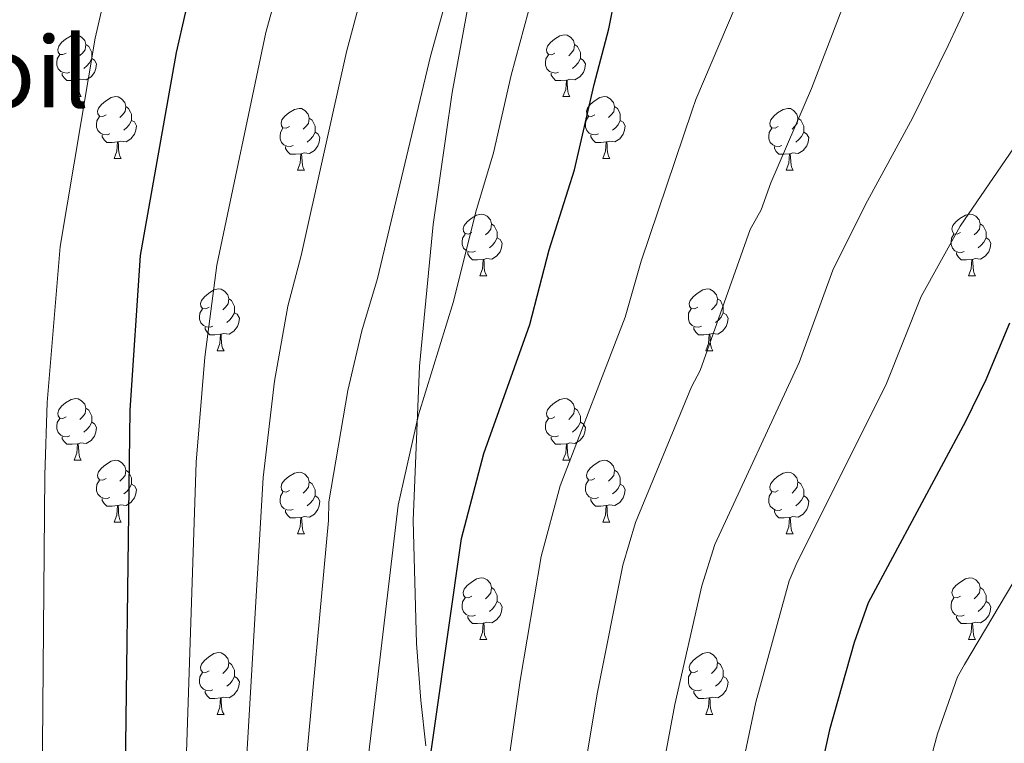
# Model space of a CAD drawing. Units: metres. Extents: x 643348 to 647865, y 4764241 to 4767305.
# Drawn here: x 644860 to 645020, y 4765535 to 4765653 of the extents above; entities that cross this region are included whole.
import ezdxf
from ezdxf.enums import TextEntityAlignment as Align

# ---------------------------------------------------------------- set-up
doc = ezdxf.new("R2010")
doc.units = ezdxf.units.M
doc.header["$MEASUREMENT"] = 0
doc.linetypes.add('DGN Style 3', pattern=[1147.6976, 819.784, -327.9136])
for name, color, linetype, lineweight in [('Nivel 21', 7, 'Continuous', 0), ('Nivel 36', 7, 'Continuous', 0), ('Nivel 4', 7, 'Continuous', 0), ('Nivel 45', 7, 'Continuous', 0), ('Nivel 5', 7, 'Continuous', 0), ('Nivel 61', 7, 'Continuous', 0), ('Nivel 63', 7, 'Continuous', 0)]:
    doc.layers.add(name, color=color, linetype=linetype, lineweight=lineweight)
doc.styles.add('Style-Times New Roman', font='txt')

msp = doc.modelspace()

# ---------------------------------------------------------------- linework, layer by layer
at = {"layer": 'Nivel 21', "color": 250, "linetype": 'DGN Style 3', "lineweight": 0}
msp.add_polyline3d([(644957.76, 4765730.47, 1110.1), (644955.76, 4765725.91, 1110), (644952.7, 4765719.07, 1108.91), (644950.7, 4765714.51, 1108.7), (644941.73, 4765693.26, 1112.54), (644939.27, 4765686.1, 1113.07), (644936.82, 4765676.44, 1113.6), (644933.69, 4765660.41, 1114.11), (644930.08, 4765640.74, 1114.05), (644926.99, 4765619.3, 1114.73), (644924.78, 4765596.33, 1117.14), (644923.76, 4765571.29, 1120.01), (644924.31, 4765551.34, 1122.32), (644924.98, 4765542.09, 1123.45), (644925.82, 4765534.75, 1124.79)], dxfattribs=at)
at = {"layer": 'Nivel 36', "color": 92, "linetype": 'Continuous', "lineweight": 0}
for p, q in [((644868.74, 4765640.06), (644869.86, 4765640.06)), ((644948.06, 4765640.06), (644949.19, 4765640.06)), ((644875.21, 4765630.02), (644876.34, 4765630.02)), ((644954.54, 4765630.02), (644955.66, 4765630.02)), ((644904.98, 4765628.12), (644906.11, 4765628.12)), ((644984.31, 4765628.12), (644985.43, 4765628.12)), ((644934.56, 4765610.98), (644935.68, 4765610.98)), ((645013.88, 4765610.97), (645015.01, 4765610.97)), ((644891.92, 4765598.84), (644893.05, 4765598.84)), ((644971.25, 4765598.83), (644972.37, 4765598.83)), ((644868.74, 4765581.07), (644869.86, 4765581.07)), ((644948.06, 4765581.07), (644949.19, 4765581.07)), ((644875.21, 4765571.03), (644876.34, 4765571.03)), ((644954.54, 4765571.03), (644955.66, 4765571.03)), ((644904.98, 4765569.13), (644906.11, 4765569.13)), ((644984.31, 4765569.12), (644985.43, 4765569.12)), ((644934.56, 4765551.98), (644935.68, 4765551.98)), ((645013.88, 4765551.98), (645015.01, 4765551.98)), ((644891.92, 4765539.84), (644893.05, 4765539.84)), ((644971.25, 4765539.84), (644972.37, 4765539.84))]:
    msp.add_line(p, q, dxfattribs=at)
at = {"layer": 'Nivel 36', "color": 92, "linetype": 'Continuous', "lineweight": 0, "flags": 128}
for points in [[(644867.44, 4765647.12), (644866.91, 4765646.86), (644866.38, 4765646.91), (644866.11, 4765647.28), (644866.06, 4765647.7), (644866.22, 4765648.22), (644866.7, 4765648.82), (644867.33, 4765649.35), (644868.23, 4765649.94), (644868.98, 4765650.1), (644869.4, 4765650.04), (644869.93, 4765649.72), (644870.46, 4765649.14), (644870.62, 4765648.5), (644870.51, 4765647.65), (644870.09, 4765647.12), (644869.67, 4765646.7)], [(644946.76, 4765647.12), (644946.23, 4765646.85), (644945.7, 4765646.91), (644945.44, 4765647.28), (644945.38, 4765647.7), (644945.54, 4765648.22), (644946.02, 4765648.82), (644946.66, 4765649.35), (644947.56, 4765649.93), (644948.3, 4765650.09), (644948.73, 4765650.04), (644949.26, 4765649.72), (644949.79, 4765649.14), (644949.95, 4765648.5), (644949.84, 4765647.65), (644949.41, 4765647.12), (644948.99, 4765646.69)], [(644870.62, 4765648.5), (644871.1, 4765648.18), (644871.41, 4765647.54), (644871.57, 4765647.22), (644871.57, 4765646.64), (644871.57, 4765646.22), (644871.2, 4765645.53), (644870.78, 4765645.05), (644870.3, 4765644.63)], [(644949.95, 4765648.5), (644950.42, 4765648.18), (644950.74, 4765647.54), (644950.9, 4765647.22), (644950.9, 4765646.64), (644950.9, 4765646.22), (644950.53, 4765645.53), (644950.11, 4765645.05), (644949.63, 4765644.63)], [(644868.02, 4765644.04), (644867.6, 4765643.88), (644867.01, 4765643.94), (644866.54, 4765644.15), (644866.11, 4765644.58), (644865.9, 4765645.16), (644865.9, 4765645.58), (644865.95, 4765646.16), (644866.38, 4765646.86)], [(644947.35, 4765644.04), (644946.92, 4765643.88), (644946.34, 4765643.94), (644945.86, 4765644.15), (644945.44, 4765644.57), (644945.22, 4765645.16), (644945.22, 4765645.58), (644945.28, 4765646.16), (644945.7, 4765646.85)], [(644871.57, 4765646.22), (644872.03, 4765645.97), (644872.37, 4765645.36), (644872.26, 4765644.63), (644872.05, 4765643.99), (644871.47, 4765643.25), (644870.67, 4765642.77), (644869.82, 4765642.88), (644869.39, 4765642.74)], [(644950.9, 4765646.22), (644951.35, 4765645.97), (644951.7, 4765645.35), (644951.59, 4765644.63), (644951.38, 4765643.99), (644950.79, 4765643.25), (644950, 4765642.77), (644949.15, 4765642.87), (644948.72, 4765642.74)], [(644869.28, 4765642.74), (644868.39, 4765642.66), (644867.55, 4765642.66), (644867.12, 4765643.09), (644866.8, 4765643.56), (644866.8, 4765643.88)], [(644948.61, 4765642.74), (644947.72, 4765642.66), (644946.87, 4765642.66), (644946.45, 4765643.09), (644946.13, 4765643.56), (644946.13, 4765643.88)], [(644868.74, 4765640.06), (644869.17, 4765641.22), (644869.28, 4765642.74), (644869.39, 4765642.74), (644869.43, 4765642.16), (644869.46, 4765641.48), (644869.53, 4765640.86), (644869.65, 4765640.46), (644869.86, 4765640.06)], [(644948.06, 4765640.06), (644948.5, 4765641.22), (644948.61, 4765642.74), (644948.72, 4765642.74), (644948.75, 4765642.16), (644948.79, 4765641.47), (644948.86, 4765640.86), (644948.97, 4765640.46), (644949.19, 4765640.06)], [(644873.91, 4765637.08), (644873.38, 4765636.82), (644872.85, 4765636.88), (644872.59, 4765637.24), (644872.53, 4765637.67), (644872.69, 4765638.19), (644873.17, 4765638.78), (644873.81, 4765639.32), (644874.71, 4765639.9), (644875.45, 4765640.06), (644875.88, 4765640), (644876.41, 4765639.69), (644876.94, 4765639.1), (644877.1, 4765638.46), (644876.99, 4765637.62), (644876.56, 4765637.08), (644876.14, 4765636.66)], [(644953.24, 4765637.08), (644952.71, 4765636.82), (644952.18, 4765636.87), (644951.91, 4765637.24), (644951.86, 4765637.67), (644952.02, 4765638.19), (644952.5, 4765638.78), (644953.13, 4765639.31), (644954.03, 4765639.9), (644954.78, 4765640.06), (644955.2, 4765640), (644955.73, 4765639.69), (644956.26, 4765639.1), (644956.42, 4765638.46), (644956.31, 4765637.61), (644955.89, 4765637.08), (644955.47, 4765636.66)], [(644877.1, 4765638.46), (644877.57, 4765638.15), (644877.89, 4765637.51), (644878.05, 4765637.19), (644878.05, 4765636.61), (644878.05, 4765636.18), (644877.68, 4765635.5), (644877.26, 4765635.02), (644876.78, 4765634.6)], [(644956.42, 4765638.46), (644956.9, 4765638.15), (644957.21, 4765637.51), (644957.37, 4765637.19), (644957.37, 4765636.61), (644957.37, 4765636.18), (644957, 4765635.49), (644956.58, 4765635.01), (644956.1, 4765634.59)], [(644903.68, 4765635.18), (644903.15, 4765634.91), (644902.62, 4765634.97), (644902.36, 4765635.34), (644902.3, 4765635.76), (644902.46, 4765636.28), (644902.94, 4765636.88), (644903.58, 4765637.41), (644904.48, 4765637.99), (644905.22, 4765638.15), (644905.65, 4765638.1), (644906.18, 4765637.78), (644906.71, 4765637.2), (644906.87, 4765636.56), (644906.76, 4765635.71), (644906.33, 4765635.18), (644905.91, 4765634.75)], [(644983.01, 4765635.18), (644982.48, 4765634.91), (644981.95, 4765634.97), (644981.68, 4765635.34), (644981.63, 4765635.76), (644981.79, 4765636.28), (644982.27, 4765636.88), (644982.9, 4765637.41), (644983.8, 4765637.99), (644984.55, 4765638.15), (644984.97, 4765638.1), (644985.5, 4765637.78), (644986.03, 4765637.2), (644986.19, 4765636.56), (644986.08, 4765635.71), (644985.66, 4765635.18), (644985.24, 4765634.75)], [(644874.5, 4765634), (644874.07, 4765633.84), (644873.49, 4765633.9), (644873.01, 4765634.12), (644872.59, 4765634.54), (644872.37, 4765635.12), (644872.37, 4765635.54), (644872.43, 4765636.13), (644872.85, 4765636.82)], [(644878.05, 4765636.18), (644878.5, 4765635.94), (644878.85, 4765635.32), (644878.74, 4765634.6), (644878.53, 4765633.96), (644877.94, 4765633.22), (644877.15, 4765632.74), (644876.3, 4765632.84), (644875.87, 4765632.71)], [(644906.87, 4765636.56), (644907.34, 4765636.24), (644907.66, 4765635.6), (644907.82, 4765635.28), (644907.82, 4765634.7), (644907.82, 4765634.28), (644907.45, 4765633.59), (644907.03, 4765633.11), (644906.55, 4765632.69)], [(644953.82, 4765634), (644953.4, 4765633.84), (644952.81, 4765633.9), (644952.34, 4765634.11), (644951.91, 4765634.54), (644951.7, 4765635.12), (644951.7, 4765635.54), (644951.75, 4765636.13), (644952.18, 4765636.82)], [(644957.37, 4765636.18), (644957.83, 4765635.93), (644958.17, 4765635.32), (644958.06, 4765634.59), (644957.85, 4765633.95), (644957.27, 4765633.21), (644956.47, 4765632.73), (644955.62, 4765632.84), (644955.19, 4765632.71)], [(644986.19, 4765636.56), (644986.67, 4765636.24), (644986.98, 4765635.6), (644987.14, 4765635.28), (644987.14, 4765634.7), (644987.14, 4765634.28), (644986.77, 4765633.59), (644986.35, 4765633.11), (644985.87, 4765632.69)], [(644875.76, 4765632.71), (644874.87, 4765632.62), (644874.02, 4765632.62), (644873.6, 4765633.06), (644873.28, 4765633.53), (644873.28, 4765633.84)], [(644904.27, 4765632.1), (644903.84, 4765631.94), (644903.26, 4765632), (644902.78, 4765632.21), (644902.36, 4765632.63), (644902.14, 4765633.22), (644902.14, 4765633.64), (644902.2, 4765634.22), (644902.62, 4765634.91)], [(644907.82, 4765634.28), (644908.27, 4765634.03), (644908.62, 4765633.41), (644908.51, 4765632.69), (644908.3, 4765632.05), (644907.71, 4765631.31), (644906.92, 4765630.83), (644906.07, 4765630.93), (644905.64, 4765630.8)], [(644955.08, 4765632.71), (644954.19, 4765632.62), (644953.35, 4765632.62), (644952.92, 4765633.05), (644952.6, 4765633.53), (644952.6, 4765633.84)], [(644983.59, 4765632.1), (644983.17, 4765631.94), (644982.58, 4765632), (644982.11, 4765632.21), (644981.68, 4765632.63), (644981.47, 4765633.22), (644981.47, 4765633.64), (644981.52, 4765634.22), (644981.95, 4765634.91)], [(644987.14, 4765634.28), (644987.6, 4765634.03), (644987.94, 4765633.41), (644987.83, 4765632.69), (644987.62, 4765632.05), (644987.04, 4765631.31), (644986.24, 4765630.83), (644985.39, 4765630.93), (644984.96, 4765630.8)], [(644875.21, 4765630.02), (644875.65, 4765631.18), (644875.76, 4765632.71), (644875.87, 4765632.71), (644875.9, 4765632.12), (644875.94, 4765631.44), (644876.01, 4765630.82), (644876.12, 4765630.42), (644876.34, 4765630.02)], [(644954.54, 4765630.02), (644954.97, 4765631.18), (644955.08, 4765632.71), (644955.19, 4765632.71), (644955.23, 4765632.12), (644955.26, 4765631.44), (644955.33, 4765630.82), (644955.45, 4765630.42), (644955.66, 4765630.02)], [(644905.53, 4765630.8), (644904.64, 4765630.72), (644903.79, 4765630.72), (644903.37, 4765631.15), (644903.05, 4765631.62), (644903.05, 4765631.94)], [(644904.98, 4765628.12), (644905.42, 4765629.28), (644905.53, 4765630.8), (644905.64, 4765630.8), (644905.67, 4765630.22), (644905.71, 4765629.53), (644905.78, 4765628.92), (644905.89, 4765628.52), (644906.11, 4765628.12)], [(644984.85, 4765630.8), (644983.96, 4765630.72), (644983.12, 4765630.72), (644982.69, 4765631.15), (644982.37, 4765631.62), (644982.37, 4765631.94)], [(644984.31, 4765628.12), (644984.74, 4765629.28), (644984.85, 4765630.8), (644984.96, 4765630.8), (644985, 4765630.22), (644985.03, 4765629.53), (644985.1, 4765628.92), (644985.22, 4765628.52), (644985.43, 4765628.12)], [(644933.26, 4765618.04), (644932.73, 4765617.77), (644932.2, 4765617.83), (644931.93, 4765618.2), (644931.88, 4765618.62), (644932.04, 4765619.14), (644932.52, 4765619.74), (644933.15, 4765620.27), (644934.05, 4765620.85), (644934.8, 4765621.01), (644935.22, 4765620.96), (644935.75, 4765620.64), (644936.28, 4765620.06), (644936.44, 4765619.42), (644936.33, 4765618.56), (644935.91, 4765618.04), (644935.49, 4765617.61)], [(645012.58, 4765618.03), (645012.05, 4765617.77), (645011.52, 4765617.82), (645011.26, 4765618.19), (645011.2, 4765618.62), (645011.36, 4765619.14), (645011.84, 4765619.73), (645012.48, 4765620.26), (645013.38, 4765620.85), (645014.12, 4765621.01), (645014.55, 4765620.95), (645015.08, 4765620.64), (645015.61, 4765620.05), (645015.77, 4765619.41), (645015.66, 4765618.56), (645015.23, 4765618.03), (645014.81, 4765617.61)], [(644936.44, 4765619.42), (644936.92, 4765619.1), (644937.23, 4765618.46), (644937.39, 4765618.14), (644937.39, 4765617.56), (644937.39, 4765617.14), (644937.02, 4765616.44), (644936.6, 4765615.96), (644936.12, 4765615.54)], [(645015.77, 4765619.41), (645016.24, 4765619.1), (645016.56, 4765618.46), (645016.72, 4765618.14), (645016.72, 4765617.56), (645016.72, 4765617.13), (645016.35, 4765616.44), (645015.93, 4765615.96), (645015.45, 4765615.54)], [(644933.84, 4765614.96), (644933.42, 4765614.8), (644932.83, 4765614.86), (644932.36, 4765615.07), (644931.93, 4765615.49), (644931.72, 4765616.08), (644931.72, 4765616.5), (644931.77, 4765617.08), (644932.2, 4765617.77)], [(645013.17, 4765614.95), (645012.74, 4765614.79), (645012.16, 4765614.85), (645011.68, 4765615.06), (645011.26, 4765615.49), (645011.04, 4765616.07), (645011.04, 4765616.49), (645011.1, 4765617.08), (645011.52, 4765617.77)], [(644937.39, 4765617.14), (644937.85, 4765616.88), (644938.19, 4765616.27), (644938.08, 4765615.54), (644937.87, 4765614.9), (644937.29, 4765614.16), (644936.49, 4765613.68), (644935.64, 4765613.79), (644935.21, 4765613.66)], [(645016.72, 4765617.13), (645017.17, 4765616.88), (645017.52, 4765616.27), (645017.41, 4765615.54), (645017.2, 4765614.9), (645016.61, 4765614.16), (645015.82, 4765613.68), (645014.97, 4765613.79), (645014.54, 4765613.66)], [(644935.1, 4765613.66), (644934.21, 4765613.58), (644933.37, 4765613.58), (644932.94, 4765614.01), (644932.62, 4765614.48), (644932.62, 4765614.8)], [(645014.43, 4765613.66), (645013.54, 4765613.57), (645012.69, 4765613.57), (645012.27, 4765614), (645011.95, 4765614.48), (645011.95, 4765614.79)], [(644934.56, 4765610.98), (644934.99, 4765612.14), (644935.1, 4765613.66), (644935.21, 4765613.66), (644935.25, 4765613.08), (644935.28, 4765612.39), (644935.35, 4765611.78), (644935.47, 4765611.38), (644935.68, 4765610.98)], [(645013.88, 4765610.97), (645014.32, 4765612.13), (645014.43, 4765613.66), (645014.54, 4765613.66), (645014.57, 4765613.07), (645014.61, 4765612.39), (645014.68, 4765611.77), (645014.79, 4765611.37), (645015.01, 4765610.97)], [(644890.62, 4765605.9), (644890.09, 4765605.63), (644889.56, 4765605.69), (644889.3, 4765606.06), (644889.24, 4765606.48), (644889.4, 4765607), (644889.88, 4765607.6), (644890.52, 4765608.13), (644891.42, 4765608.71), (644892.16, 4765608.87), (644892.59, 4765608.82), (644893.12, 4765608.5), (644893.65, 4765607.92), (644893.81, 4765607.28), (644893.7, 4765606.43), (644893.27, 4765605.9), (644892.85, 4765605.47)], [(644969.95, 4765605.9), (644969.42, 4765605.63), (644968.89, 4765605.68), (644968.62, 4765606.06), (644968.57, 4765606.48), (644968.73, 4765607), (644969.21, 4765607.6), (644969.84, 4765608.12), (644970.74, 4765608.71), (644971.49, 4765608.87), (644971.91, 4765608.82), (644972.44, 4765608.5), (644972.97, 4765607.92), (644973.13, 4765607.27), (644973.02, 4765606.42), (644972.6, 4765605.9), (644972.18, 4765605.47)], [(644893.81, 4765607.28), (644894.28, 4765606.96), (644894.6, 4765606.32), (644894.76, 4765606), (644894.76, 4765605.42), (644894.76, 4765605), (644894.39, 4765604.31), (644893.97, 4765603.83), (644893.49, 4765603.41)], [(644973.13, 4765607.27), (644973.61, 4765606.96), (644973.92, 4765606.32), (644974.08, 4765606), (644974.08, 4765605.42), (644974.08, 4765604.99), (644973.71, 4765604.3), (644973.29, 4765603.82), (644972.81, 4765603.4)], [(644891.21, 4765602.82), (644890.78, 4765602.66), (644890.2, 4765602.72), (644889.72, 4765602.93), (644889.3, 4765603.35), (644889.08, 4765603.94), (644889.08, 4765604.36), (644889.14, 4765604.94), (644889.56, 4765605.63)], [(644894.76, 4765605), (644895.21, 4765604.75), (644895.56, 4765604.13), (644895.45, 4765603.41), (644895.24, 4765602.77), (644894.65, 4765602.03), (644893.86, 4765601.55), (644893.01, 4765601.65), (644892.58, 4765601.52)], [(644970.53, 4765602.82), (644970.11, 4765602.66), (644969.52, 4765602.72), (644969.05, 4765602.92), (644968.62, 4765603.35), (644968.41, 4765603.94), (644968.41, 4765604.36), (644968.46, 4765604.94), (644968.89, 4765605.63)], [(644974.08, 4765604.99), (644974.54, 4765604.74), (644974.88, 4765604.13), (644974.77, 4765603.4), (644974.56, 4765602.76), (644973.98, 4765602.02), (644973.18, 4765601.54), (644972.33, 4765601.65), (644971.9, 4765601.52)], [(644892.47, 4765601.52), (644891.58, 4765601.44), (644890.73, 4765601.44), (644890.31, 4765601.87), (644889.99, 4765602.34), (644889.99, 4765602.66)], [(644971.79, 4765601.52), (644970.9, 4765601.44), (644970.06, 4765601.44), (644969.63, 4765601.86), (644969.31, 4765602.34), (644969.31, 4765602.66)], [(644891.92, 4765598.84), (644892.36, 4765600), (644892.47, 4765601.52), (644892.58, 4765601.52), (644892.61, 4765600.94), (644892.65, 4765600.25), (644892.72, 4765599.64), (644892.83, 4765599.24), (644893.05, 4765598.84)], [(644971.25, 4765598.83), (644971.68, 4765599.99), (644971.79, 4765601.52), (644971.9, 4765601.52), (644971.94, 4765600.93), (644971.97, 4765600.25), (644972.04, 4765599.63), (644972.16, 4765599.23), (644972.37, 4765598.83)], [(644867.44, 4765588.13), (644866.91, 4765587.86), (644866.38, 4765587.92), (644866.11, 4765588.29), (644866.06, 4765588.71), (644866.22, 4765589.23), (644866.7, 4765589.83), (644867.33, 4765590.36), (644868.23, 4765590.94), (644868.98, 4765591.1), (644869.4, 4765591.05), (644869.93, 4765590.73), (644870.46, 4765590.15), (644870.62, 4765589.51), (644870.51, 4765588.66), (644870.09, 4765588.13), (644869.67, 4765587.7)], [(644946.76, 4765588.13), (644946.23, 4765587.86), (644945.7, 4765587.92), (644945.44, 4765588.29), (644945.38, 4765588.71), (644945.54, 4765589.23), (644946.02, 4765589.83), (644946.66, 4765590.36), (644947.56, 4765590.94), (644948.3, 4765591.1), (644948.73, 4765591.05), (644949.26, 4765590.73), (644949.79, 4765590.15), (644949.95, 4765589.51), (644949.84, 4765588.66), (644949.41, 4765588.13), (644948.99, 4765587.7)], [(644870.62, 4765589.51), (644871.1, 4765589.19), (644871.41, 4765588.55), (644871.57, 4765588.23), (644871.57, 4765587.65), (644871.57, 4765587.23), (644871.2, 4765586.54), (644870.78, 4765586.06), (644870.3, 4765585.64)], [(644949.95, 4765589.51), (644950.42, 4765589.19), (644950.74, 4765588.55), (644950.9, 4765588.23), (644950.9, 4765587.65), (644950.9, 4765587.23), (644950.53, 4765586.54), (644950.11, 4765586.06), (644949.63, 4765585.64)], [(644868.02, 4765585.05), (644867.6, 4765584.89), (644867.01, 4765584.95), (644866.54, 4765585.16), (644866.11, 4765585.58), (644865.9, 4765586.17), (644865.9, 4765586.59), (644865.95, 4765587.17), (644866.38, 4765587.86)], [(644947.35, 4765585.05), (644946.92, 4765584.89), (644946.34, 4765584.95), (644945.86, 4765585.16), (644945.44, 4765585.58), (644945.22, 4765586.17), (644945.22, 4765586.59), (644945.28, 4765587.17), (644945.7, 4765587.86)], [(644871.57, 4765587.23), (644872.03, 4765586.98), (644872.37, 4765586.36), (644872.26, 4765585.64), (644872.05, 4765585), (644871.47, 4765584.26), (644870.67, 4765583.78), (644869.82, 4765583.88), (644869.39, 4765583.75)], [(644950.9, 4765587.23), (644951.35, 4765586.98), (644951.7, 4765586.36), (644951.59, 4765585.64), (644951.38, 4765585), (644950.79, 4765584.26), (644950, 4765583.78), (644949.15, 4765583.88), (644948.72, 4765583.75)], [(644869.28, 4765583.75), (644868.39, 4765583.67), (644867.55, 4765583.67), (644867.12, 4765584.1), (644866.8, 4765584.57), (644866.8, 4765584.89)], [(644948.61, 4765583.75), (644947.72, 4765583.67), (644946.87, 4765583.67), (644946.45, 4765584.1), (644946.13, 4765584.57), (644946.13, 4765584.89)], [(644868.74, 4765581.07), (644869.17, 4765582.23), (644869.28, 4765583.75), (644869.39, 4765583.75), (644869.43, 4765583.17), (644869.46, 4765582.48), (644869.53, 4765581.87), (644869.65, 4765581.47), (644869.86, 4765581.07)], [(644948.06, 4765581.07), (644948.5, 4765582.23), (644948.61, 4765583.75), (644948.72, 4765583.75), (644948.75, 4765583.17), (644948.79, 4765582.48), (644948.86, 4765581.87), (644948.97, 4765581.47), (644949.19, 4765581.07)], [(644873.91, 4765578.09), (644873.38, 4765577.83), (644872.85, 4765577.88), (644872.59, 4765578.25), (644872.53, 4765578.68), (644872.69, 4765579.2), (644873.17, 4765579.79), (644873.81, 4765580.32), (644874.71, 4765580.91), (644875.45, 4765581.07), (644875.88, 4765581.01), (644876.41, 4765580.7), (644876.94, 4765580.11), (644877.1, 4765579.47), (644876.99, 4765578.62), (644876.56, 4765578.09), (644876.14, 4765577.67)], [(644953.24, 4765578.09), (644952.71, 4765577.83), (644952.18, 4765577.88), (644951.91, 4765578.25), (644951.86, 4765578.68), (644952.02, 4765579.2), (644952.5, 4765579.79), (644953.13, 4765580.32), (644954.03, 4765580.91), (644954.78, 4765581.07), (644955.2, 4765581.01), (644955.73, 4765580.7), (644956.26, 4765580.11), (644956.42, 4765579.47), (644956.31, 4765578.62), (644955.89, 4765578.09), (644955.47, 4765577.67)], [(644877.1, 4765579.47), (644877.57, 4765579.16), (644877.89, 4765578.52), (644878.05, 4765578.2), (644878.05, 4765577.62), (644878.05, 4765577.19), (644877.68, 4765576.5), (644877.26, 4765576.02), (644876.78, 4765575.6)], [(644956.42, 4765579.47), (644956.9, 4765579.16), (644957.21, 4765578.52), (644957.37, 4765578.2), (644957.37, 4765577.62), (644957.37, 4765577.19), (644957, 4765576.5), (644956.58, 4765576.02), (644956.1, 4765575.6)], [(644874.5, 4765575.01), (644874.07, 4765574.85), (644873.49, 4765574.91), (644873.01, 4765575.12), (644872.59, 4765575.55), (644872.37, 4765576.13), (644872.37, 4765576.55), (644872.43, 4765577.14), (644872.85, 4765577.83)], [(644903.68, 4765576.19), (644903.15, 4765575.92), (644902.62, 4765575.98), (644902.36, 4765576.35), (644902.3, 4765576.77), (644902.46, 4765577.29), (644902.94, 4765577.89), (644903.58, 4765578.42), (644904.48, 4765579), (644905.22, 4765579.16), (644905.65, 4765579.11), (644906.18, 4765578.79), (644906.71, 4765578.21), (644906.87, 4765577.57), (644906.76, 4765576.72), (644906.33, 4765576.19), (644905.91, 4765575.76)], [(644953.82, 4765575.01), (644953.4, 4765574.85), (644952.81, 4765574.91), (644952.34, 4765575.12), (644951.91, 4765575.55), (644951.7, 4765576.13), (644951.7, 4765576.55), (644951.75, 4765577.14), (644952.18, 4765577.83)], [(644983.01, 4765576.18), (644982.48, 4765575.92), (644981.95, 4765575.98), (644981.68, 4765576.34), (644981.63, 4765576.77), (644981.79, 4765577.29), (644982.27, 4765577.88), (644982.9, 4765578.42), (644983.8, 4765579), (644984.55, 4765579.16), (644984.97, 4765579.1), (644985.5, 4765578.79), (644986.03, 4765578.2), (644986.19, 4765577.56), (644986.08, 4765576.72), (644985.66, 4765576.18), (644985.24, 4765575.76)], [(644878.05, 4765577.19), (644878.5, 4765576.94), (644878.85, 4765576.33), (644878.74, 4765575.6), (644878.53, 4765574.96), (644877.94, 4765574.22), (644877.15, 4765573.74), (644876.3, 4765573.85), (644875.87, 4765573.72)], [(644906.87, 4765577.57), (644907.34, 4765577.25), (644907.66, 4765576.61), (644907.82, 4765576.29), (644907.82, 4765575.71), (644907.82, 4765575.29), (644907.45, 4765574.6), (644907.03, 4765574.12), (644906.55, 4765573.7)], [(644957.37, 4765577.19), (644957.83, 4765576.94), (644958.17, 4765576.33), (644958.06, 4765575.6), (644957.85, 4765574.96), (644957.27, 4765574.22), (644956.47, 4765573.74), (644955.62, 4765573.85), (644955.19, 4765573.72)], [(644986.19, 4765577.56), (644986.67, 4765577.25), (644986.98, 4765576.61), (644987.14, 4765576.29), (644987.14, 4765575.71), (644987.14, 4765575.28), (644986.77, 4765574.6), (644986.35, 4765574.12), (644985.87, 4765573.7)], [(644875.76, 4765573.72), (644874.87, 4765573.63), (644874.02, 4765573.63), (644873.6, 4765574.06), (644873.28, 4765574.54), (644873.28, 4765574.85)], [(644904.27, 4765573.11), (644903.84, 4765572.95), (644903.26, 4765573.01), (644902.78, 4765573.22), (644902.36, 4765573.64), (644902.14, 4765574.23), (644902.14, 4765574.65), (644902.2, 4765575.23), (644902.62, 4765575.92)], [(644907.82, 4765575.29), (644908.27, 4765575.04), (644908.62, 4765574.42), (644908.51, 4765573.7), (644908.3, 4765573.06), (644907.71, 4765572.32), (644906.92, 4765571.84), (644906.07, 4765571.94), (644905.64, 4765571.81)], [(644955.08, 4765573.72), (644954.19, 4765573.63), (644953.35, 4765573.63), (644952.92, 4765574.06), (644952.6, 4765574.54), (644952.6, 4765574.85)], [(644983.59, 4765573.1), (644983.17, 4765572.94), (644982.58, 4765573), (644982.11, 4765573.22), (644981.68, 4765573.64), (644981.47, 4765574.22), (644981.47, 4765574.64), (644981.52, 4765575.23), (644981.95, 4765575.92)], [(644987.14, 4765575.28), (644987.6, 4765575.04), (644987.94, 4765574.42), (644987.83, 4765573.7), (644987.62, 4765573.06), (644987.04, 4765572.32), (644986.24, 4765571.84), (644985.39, 4765571.94), (644984.96, 4765571.81)], [(644875.21, 4765571.03), (644875.65, 4765572.19), (644875.76, 4765573.72), (644875.87, 4765573.72), (644875.9, 4765573.13), (644875.94, 4765572.45), (644876.01, 4765571.83), (644876.12, 4765571.43), (644876.34, 4765571.03)], [(644905.53, 4765571.81), (644904.64, 4765571.73), (644903.79, 4765571.73), (644903.37, 4765572.16), (644903.05, 4765572.63), (644903.05, 4765572.95)], [(644954.54, 4765571.03), (644954.97, 4765572.19), (644955.08, 4765573.72), (644955.19, 4765573.72), (644955.23, 4765573.13), (644955.26, 4765572.45), (644955.33, 4765571.83), (644955.45, 4765571.43), (644955.66, 4765571.03)], [(644984.85, 4765571.81), (644983.96, 4765571.72), (644983.12, 4765571.72), (644982.69, 4765572.16), (644982.37, 4765572.63), (644982.37, 4765572.94)], [(644904.98, 4765569.13), (644905.42, 4765570.29), (644905.53, 4765571.81), (644905.64, 4765571.81), (644905.67, 4765571.23), (644905.71, 4765570.54), (644905.78, 4765569.93), (644905.89, 4765569.53), (644906.11, 4765569.13)], [(644984.31, 4765569.12), (644984.74, 4765570.28), (644984.85, 4765571.81), (644984.96, 4765571.81), (644985, 4765571.22), (644985.03, 4765570.54), (644985.1, 4765569.92), (644985.22, 4765569.52), (644985.43, 4765569.12)], [(644933.26, 4765559.04), (644932.73, 4765558.78), (644932.2, 4765558.83), (644931.93, 4765559.2), (644931.88, 4765559.63), (644932.04, 4765560.15), (644932.52, 4765560.74), (644933.15, 4765561.27), (644934.05, 4765561.86), (644934.8, 4765562.02), (644935.22, 4765561.96), (644935.75, 4765561.65), (644936.28, 4765561.06), (644936.44, 4765560.42), (644936.33, 4765559.57), (644935.91, 4765559.04), (644935.49, 4765558.62)], [(645012.58, 4765559.04), (645012.05, 4765558.78), (645011.52, 4765558.83), (645011.26, 4765559.2), (645011.2, 4765559.63), (645011.36, 4765560.15), (645011.84, 4765560.74), (645012.48, 4765561.27), (645013.38, 4765561.86), (645014.12, 4765562.02), (645014.55, 4765561.96), (645015.08, 4765561.65), (645015.61, 4765561.06), (645015.77, 4765560.42), (645015.66, 4765559.57), (645015.23, 4765559.04), (645014.81, 4765558.62)], [(644936.44, 4765560.42), (644936.92, 4765560.11), (644937.23, 4765559.47), (644937.39, 4765559.15), (644937.39, 4765558.57), (644937.39, 4765558.14), (644937.02, 4765557.45), (644936.6, 4765556.97), (644936.12, 4765556.55)], [(645015.77, 4765560.42), (645016.24, 4765560.11), (645016.56, 4765559.47), (645016.72, 4765559.15), (645016.72, 4765558.57), (645016.72, 4765558.14), (645016.35, 4765557.45), (645015.93, 4765556.97), (645015.45, 4765556.55)], [(644933.84, 4765555.96), (644933.42, 4765555.8), (644932.83, 4765555.86), (644932.36, 4765556.07), (644931.93, 4765556.5), (644931.72, 4765557.08), (644931.72, 4765557.5), (644931.77, 4765558.09), (644932.2, 4765558.78)], [(645013.17, 4765555.96), (645012.74, 4765555.8), (645012.16, 4765555.86), (645011.68, 4765556.07), (645011.26, 4765556.5), (645011.04, 4765557.08), (645011.04, 4765557.5), (645011.1, 4765558.09), (645011.52, 4765558.78)], [(644937.39, 4765558.14), (644937.85, 4765557.89), (644938.19, 4765557.28), (644938.08, 4765556.55), (644937.87, 4765555.91), (644937.29, 4765555.17), (644936.49, 4765554.69), (644935.64, 4765554.8), (644935.21, 4765554.67)], [(645016.72, 4765558.14), (645017.17, 4765557.89), (645017.52, 4765557.28), (645017.41, 4765556.55), (645017.2, 4765555.91), (645016.61, 4765555.17), (645015.82, 4765554.69), (645014.97, 4765554.8), (645014.54, 4765554.67)], [(644935.1, 4765554.67), (644934.21, 4765554.58), (644933.37, 4765554.58), (644932.94, 4765555.01), (644932.62, 4765555.49), (644932.62, 4765555.8)], [(645014.43, 4765554.67), (645013.54, 4765554.58), (645012.69, 4765554.58), (645012.27, 4765555.01), (645011.95, 4765555.49), (645011.95, 4765555.8)], [(644934.56, 4765551.98), (644934.99, 4765553.14), (644935.1, 4765554.67), (644935.21, 4765554.67), (644935.25, 4765554.08), (644935.28, 4765553.4), (644935.35, 4765552.78), (644935.47, 4765552.38), (644935.68, 4765551.98)], [(645013.88, 4765551.98), (645014.32, 4765553.14), (645014.43, 4765554.67), (645014.54, 4765554.67), (645014.57, 4765554.08), (645014.61, 4765553.4), (645014.68, 4765552.78), (645014.79, 4765552.38), (645015.01, 4765551.98)], [(644890.62, 4765546.9), (644890.09, 4765546.64), (644889.56, 4765546.69), (644889.3, 4765547.06), (644889.24, 4765547.49), (644889.4, 4765548.01), (644889.88, 4765548.6), (644890.52, 4765549.13), (644891.42, 4765549.72), (644892.16, 4765549.88), (644892.59, 4765549.82), (644893.12, 4765549.51), (644893.65, 4765548.92), (644893.81, 4765548.28), (644893.7, 4765547.43), (644893.27, 4765546.9), (644892.85, 4765546.48)], [(644969.95, 4765546.9), (644969.42, 4765546.64), (644968.89, 4765546.69), (644968.62, 4765547.06), (644968.57, 4765547.49), (644968.73, 4765548.01), (644969.21, 4765548.6), (644969.84, 4765549.13), (644970.74, 4765549.72), (644971.49, 4765549.88), (644971.91, 4765549.82), (644972.44, 4765549.51), (644972.97, 4765548.92), (644973.13, 4765548.28), (644973.02, 4765547.43), (644972.6, 4765546.9), (644972.18, 4765546.48)], [(644893.81, 4765548.28), (644894.28, 4765547.97), (644894.6, 4765547.33), (644894.76, 4765547.01), (644894.76, 4765546.43), (644894.76, 4765546), (644894.39, 4765545.31), (644893.97, 4765544.83), (644893.49, 4765544.41)], [(644973.13, 4765548.28), (644973.61, 4765547.97), (644973.92, 4765547.33), (644974.08, 4765547.01), (644974.08, 4765546.43), (644974.08, 4765546), (644973.71, 4765545.31), (644973.29, 4765544.83), (644972.81, 4765544.41)], [(644891.21, 4765543.82), (644890.78, 4765543.66), (644890.2, 4765543.72), (644889.72, 4765543.93), (644889.3, 4765544.36), (644889.08, 4765544.94), (644889.08, 4765545.36), (644889.14, 4765545.95), (644889.56, 4765546.64)], [(644894.76, 4765546), (644895.21, 4765545.75), (644895.56, 4765545.14), (644895.45, 4765544.41), (644895.24, 4765543.77), (644894.65, 4765543.03), (644893.86, 4765542.55), (644893.01, 4765542.66), (644892.58, 4765542.53)], [(644970.53, 4765543.82), (644970.11, 4765543.66), (644969.52, 4765543.72), (644969.05, 4765543.93), (644968.62, 4765544.36), (644968.41, 4765544.94), (644968.41, 4765545.36), (644968.46, 4765545.95), (644968.89, 4765546.64)], [(644974.08, 4765546), (644974.54, 4765545.75), (644974.88, 4765545.14), (644974.77, 4765544.41), (644974.56, 4765543.77), (644973.98, 4765543.03), (644973.18, 4765542.55), (644972.33, 4765542.66), (644971.9, 4765542.53)], [(644892.47, 4765542.53), (644891.58, 4765542.44), (644890.73, 4765542.44), (644890.31, 4765542.87), (644889.99, 4765543.35), (644889.99, 4765543.66)], [(644971.79, 4765542.53), (644970.9, 4765542.44), (644970.06, 4765542.44), (644969.63, 4765542.87), (644969.31, 4765543.35), (644969.31, 4765543.66)], [(644891.92, 4765539.84), (644892.36, 4765541), (644892.47, 4765542.53), (644892.58, 4765542.53), (644892.61, 4765541.94), (644892.65, 4765541.26), (644892.72, 4765540.64), (644892.83, 4765540.24), (644893.05, 4765539.84)], [(644971.25, 4765539.84), (644971.68, 4765541), (644971.79, 4765542.53), (644971.9, 4765542.53), (644971.94, 4765541.94), (644971.97, 4765541.26), (644972.04, 4765540.64), (644972.16, 4765540.24), (644972.37, 4765539.84)]]:
    msp.add_lwpolyline(points, dxfattribs=at)
at = {"layer": 'Nivel 4', "color": 36, "linetype": 'Continuous', "lineweight": 30, "flags": 128}
for points, elevation in [([(644972.68, 4765937.89), (644968.66, 4765912.93), (644964.88, 4765893.15), (644958.05, 4765861.9), (644951.4, 4765834.22), (644945.96, 4765814.41), (644939.98, 4765797.96), (644934.77, 4765772.43), (644932.15, 4765763.99), (644925.01, 4765744.66), (644919.3, 4765731.07), (644916.64, 4765726.54), (644909.66, 4765716.86), (644906.92, 4765712.07), (644900.63, 4765699.09), (644896.23, 4765688.77), (644893.72, 4765680.92), (644890.15, 4765665.57), (644886.75, 4765653.59), (644885.3, 4765647.22), (644879.46, 4765614.31), (644877.76, 4765589.21), (644876.83, 4765518.24)], 1100), ([(644925.08, 4765522.82), (644931.61, 4765568.38), (644935.2, 4765582.18), (644942.71, 4765603.1), (644945.82, 4765615.19), (644949.94, 4765628.19), (644953.12, 4765642.02), (644955.53, 4765651.03), (644957.54, 4765661.47)], 1125.01), ([(645020.51, 4765603.33), (645016.69, 4765594.12), (645013.41, 4765587.37), (644997.58, 4765557.95), (644995.31, 4765551.52), (644991.3, 4765537.37), (644988.97, 4765526.79)], 1150.01)]:
    msp.add_lwpolyline(points, dxfattribs=dict(at, elevation=elevation))
at = {"layer": 'Nivel 5', "color": 36, "linetype": 'Continuous', "lineweight": 0, "flags": 128}
for points, elevation in [([(644915.7, 4765526.39), (644921.33, 4765573.79), (644924.59, 4765588.46), (644930.32, 4765606.82), (644933.94, 4765621.35), (644936.8, 4765630.93), (644939.65, 4765643.51), (644942.45, 4765653.94), (644944.4, 4765663.75), (644946.33, 4765670.34), (644952.43, 4765684.4), (644955.15, 4765689.62), (644963.19, 4765701.7), (644966.06, 4765704.96), (644972.94, 4765715.7), (644978.96, 4765726.65), (644982.26, 4765734.74)], 1120.01), ([(644863.5, 4765522.39), (644863.98, 4765578.68), (644864.37, 4765590.44), (644866.45, 4765615.73), (644872.12, 4765649.53), (644873.74, 4765656.6), (644877.27, 4765668.94), (644881, 4765683.86), (644883.56, 4765692.17), (644887.4, 4765701.9), (644892.93, 4765714.36), (644895.18, 4765718.69), (644897.58, 4765722.43), (644903.41, 4765733.85)], 1095), ([(644906.07, 4765528.47), (644910, 4765571.32), (644910.04, 4765574.32), (644913.14, 4765592.39), (644915.43, 4765602.07), (644917.94, 4765610.54), (644926.58, 4765646.63), (644929.36, 4765656.76), (644932.01, 4765669.25), (644934.43, 4765676.52), (644940.3, 4765689.76), (644943.4, 4765695.77), (644950.1, 4765705.72), (644951.56, 4765708.72), (644957.26, 4765716.58), (644960.95, 4765722.94), (644966.75, 4765734.27)], 1115.01), ([(644895.71, 4765515.9), (644899.38, 4765578.29), (644901.24, 4765593.88), (644903.43, 4765606.09), (644905.55, 4765614.26), (644912.92, 4765647.33), (644916.46, 4765660.51), (644918.8, 4765671.24), (644921.62, 4765680.37), (644925.22, 4765688.81), (644930.45, 4765699.74), (644933.15, 4765704.35), (644939.38, 4765713.38), (644949.47, 4765731.04)], 1110.01), ([(644885.38, 4765486.58), (644888.51, 4765580.76), (644889.92, 4765597.78), (644891.91, 4765612.69), (644899.84, 4765650.46), (644903, 4765661.83), (644906.48, 4765677.03), (644908.78, 4765684.23), (644912.92, 4765693.95), (644918.68, 4765705.9), (644921.3, 4765710.36), (644928.64, 4765721.04), (644932.45, 4765728.91)], 1105.01), ([(644951.7, 4765531.83), (644953.69, 4765543.48), (644957.8, 4765564.03), (644959.81, 4765570.98), (644968.92, 4765592.97), (644970.35, 4765595.61), (644978.43, 4765618.49), (644980.24, 4765621.67), (644981.8, 4765626.06), (644988.38, 4765641.39), (644993.3, 4765654.16), (644996.75, 4765661.93), (644998.55, 4765665.16), (645000.91, 4765668.7), (645003.22, 4765671.48), (645013.72, 4765688.76), (645028.38, 4765712.05)], 1135.01), ([(644964.12, 4765530.15), (644966.23, 4765541.44), (644970.62, 4765560.73), (644972.72, 4765567.41), (644986.39, 4765596.92), (644991.84, 4765611.89), (644997.16, 4765622.55), (645004.8, 4765636.57), (645010.58, 4765648.34), (645013.7, 4765655.07), (645017, 4765659.66), (645021.93, 4765665.59)], 1140.01), ([(644937.72, 4765521.54), (644941.13, 4765545.36), (644944.52, 4765565.48), (644947.61, 4765576.93), (644958.16, 4765604.26), (644960.76, 4765613.36), (644969.05, 4765637.87), (644969.64, 4765639.56), (644979.89, 4765663.78)], 1130.01), ([(644976.55, 4765528.47), (644979.36, 4765541.83), (644984.76, 4765561.49), (644986.05, 4765564.56), (645000.48, 4765593.26), (645006.18, 4765607.61), (645012.53, 4765619.05), (645021.23, 4765631.76)], 1145.01), ([(645004.06, 4765519.09), (645008.86, 4765536.68), (645012.11, 4765545.93), (645013.24, 4765547.96), (645025.65, 4765568.89)], 1155.01)]:
    msp.add_lwpolyline(points, dxfattribs=dict(at, elevation=elevation))
at = {"layer": 'Nivel 61', "color": 250, "linetype": 'Continuous', "lineweight": 0}
msp.add_3dface([(644290.03, 4764653.27), (644241.19, 4766966.83), (647635.14, 4767039.2), (647685.14, 4764725.61)], dxfattribs=at)
at = {"layer": 'Nivel 63', "color": 7, "linetype": 'Continuous', "lineweight": 0}
msp.add_3dface([(643411.5, 4764240.76), (643348.2, 4767210.12), (647802.08, 4767305.01), (647865.37, 4764335.66)], dxfattribs=at)

# ---------------------------------------------------------------- texts
at = {"layer": 'Nivel 45', "color": 250, "linetype": 'Continuous', "lineweight": 0, "style": 'Style-Times New Roman'}
msp.add_text('Iturroil', height=11.5, dxfattribs=at).set_placement((644845.97, 4765644.04, 1085.79), align=Align.MIDDLE_CENTER)

doc.saveas('drawing.dxf')
